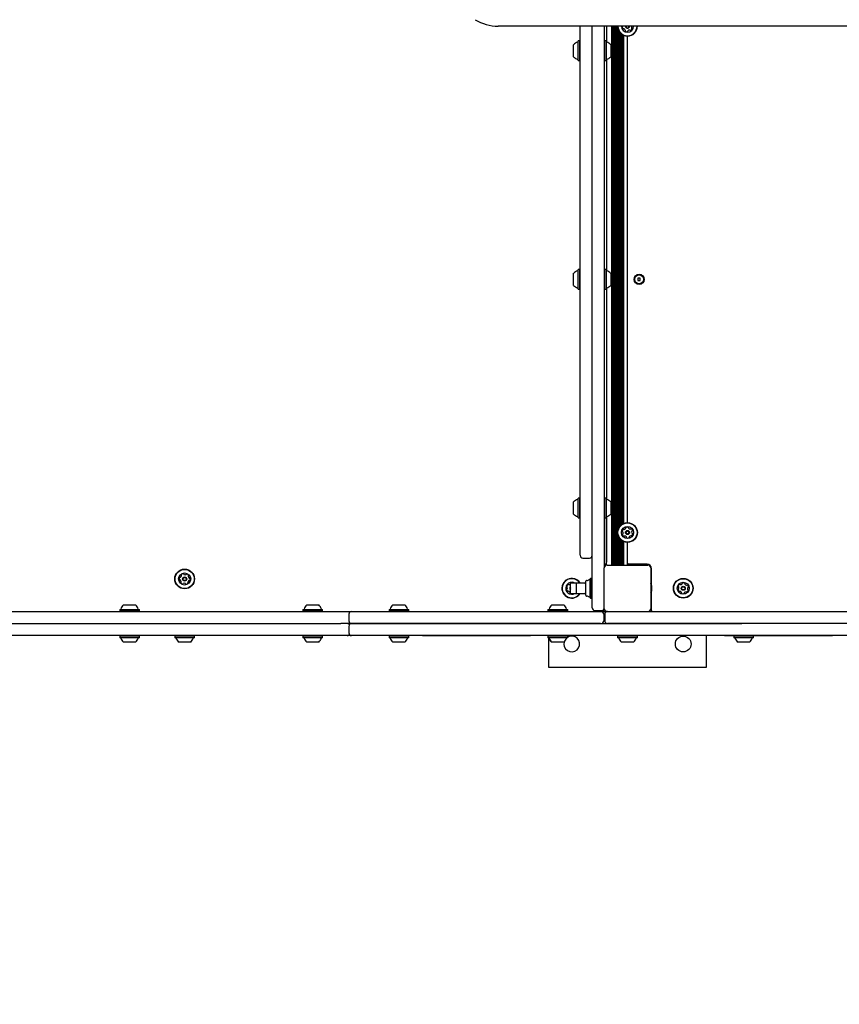
# Model space of a CAD drawing. Units: millimetres. Extents: x 384 to 1479, y 660 to 1427.
# Drawn here: x 736 to 825, y 1017 to 1123 of the extents above; entities that cross this region are included whole.
import ezdxf

# ---------------------------------------------------------------- set-up
doc = ezdxf.new("R2010")
doc.units = ezdxf.units.MM
doc.header["$LTSCALE"] = 100
doc.styles.add('SLDTEXTSTYLE0', font='TXT', dxfattribs={"width": 0.75})
doc.dimstyles.new('SLDDIMSTYLE3', dxfattribs={"dimtxt": 15.875, "dimasz": 8, "dimexe": 0, "dimexo": 0.0625, "dimgap": 3.96875, "dimtad": 2, "dimdec": 0, "dimrnd": 1e-09, "dimzin": 12, "dimdsep": 46, "dimtxsty": 'SLDTEXTSTYLE0', "dimblk1": 'DOT', "dimblk2": 'DOT', "dimsah": 1, "dimcen": 0.09, "dimse1": 1, "dimse2": 1, "dimadec": 0, "dimazin": 3, "dimtfac": 1, "dimtdec": 0, "dimtofl": 0, "dimtmove": 0, "dimatfit": 3, "dimldrblk": 'DOT', "dimfxl": 0, "dimfrac": 2, "dimtolj": 1, "dimtzin": 12, "dimarcsym": 0})

# ---------------------------------------------------------------- blocks, each defined once
blk = doc.blocks.new('_Dot')
at = {"color": 0, "linetype": 'ByBlock', "lineweight": -2}
blk.add_line((-0.5, 0), (-1, 0), dxfattribs=at)
at = {"color": 0, "linetype": 'ByBlock', "const_width": 0.5}
blk.add_lwpolyline([(-0.25, 0, 1), (0.25, 0, 1)], format="xyb", close=True, dxfattribs=at)
blk = doc.blocks.new('_D_10')
at = {"color": 7, "linetype": 'Continuous', "lineweight": 18}
blk.add_line((404.73, 861.92), (404.73, 1246.13), dxfattribs=at)
at = {"color": 7, "linetype": 'Continuous', "lineweight": 18, "xscale": 8, "yscale": 8}
for p, rotation in [((404.73, 1246.13), 90.0000000000004), ((404.73, 861.92), 270.0000000000004)]:
    blk.add_blockref('_Dot', p, dxfattribs=dict(at, rotation=rotation))
at = {"color": 7, "linetype": 'Continuous', "lineweight": 18, "insert": (384.27, 1036.43), "char_height": 15.875, "attachment_point": 1, "rotation": 90, "style": 'SLDTEXTSTYLE0'}
blk.add_mtext('384', dxfattribs=at)

msp = doc.modelspace()

# ---------------------------------------------------------------- linework, layer by layer
at = {"color": 7, "linetype": 'Continuous', "lineweight": 25}
for p, q in [((960.87, 1122.6), (787.8, 1122.6)), ((796.61, 1065.65), (796.61, 1122.6)), ((797.91, 1120.44), (797.91, 1122.6)), ((799.21, 1122.6), (799.21, 1120.44)), ((799.46, 1122.6), (799.46, 1120.89)), ((800.04, 1064.6), (800.04, 1122.6)), ((800.12, 1064.6), (800.12, 1122.6)), ((800.2, 1064.6), (800.2, 1122.6)), ((800.28, 1064.6), (800.28, 1122.6)), ((800.36, 1064.6), (800.36, 1122.6)), ((800.44, 1064.6), (800.44, 1122.6)), ((800.52, 1064.6), (800.52, 1122.6)), ((800.6, 1064.6), (800.6, 1122.6)), ((801.22, 1122.6), (801.21, 1122.59)), ((800.68, 1068.36), (800.68, 1122.34)), ((800.76, 1068.58), (800.76, 1122.12)), ((800.84, 1068.71), (800.84, 1121.99)), ((800.92, 1068.81), (800.92, 1121.89)), ((801, 1068.89), (801, 1121.81)), ((801.08, 1068.95), (801.08, 1121.75)), ((801.16, 1069.01), (801.16, 1121.69)), ((801.24, 1069.05), (801.24, 1121.65)), ((801.32, 1069.08), (801.32, 1121.61)), ((801.71, 1069.16), (801.71, 1121.54)), ((795.91, 1120.5), (795.91, 1120.61)), ((795.91, 1119.31), (795.91, 1120.5)), ((796.41, 1121.02), (796.39, 1120.99)), ((796.39, 1120.82), (796.39, 1120.99)), ((796.39, 1118.93), (796.39, 1120.82)), ((796.58, 1121.02), (796.41, 1121.02)), ((796.41, 1120.84), (796.41, 1121.02)), ((796.41, 1118.9), (796.41, 1120.84)), ((796.61, 1120.99), (796.58, 1121.02)), ((796.58, 1120.84), (796.58, 1121.02)), ((796.58, 1118.9), (796.58, 1120.84)), ((797.91, 1107.16), (797.91, 1120.44)), ((799.23, 1121.02), (799.21, 1120.99)), ((799.21, 1120.44), (799.21, 1107.16)), ((799.4, 1121.02), (799.23, 1121.02)), ((799.23, 1121.02), (799.23, 1120.35)), ((799.23, 1120.35), (799.23, 1118.9)), ((799.43, 1120.99), (799.4, 1121.02)), ((799.4, 1121.02), (799.4, 1120.35)), ((799.4, 1120.35), (799.4, 1118.9)), ((799.43, 1120.99), (799.43, 1120.34)), ((799.43, 1120.34), (799.43, 1118.93)), ((799.91, 1120.61), (799.91, 1120.2)), ((799.91, 1120.2), (799.91, 1119.31)), ((796.39, 1118.93), (796.41, 1118.9)), ((796.41, 1118.9), (796.58, 1118.9)), ((796.58, 1118.9), (796.61, 1118.93)), ((799.21, 1118.93), (799.23, 1118.9)), ((799.23, 1118.9), (799.4, 1118.9)), ((799.4, 1118.9), (799.43, 1118.93)), ((799.46, 1119.03), (799.46, 1096.28)), ((796.61, 1117.4), (796.6, 1117.4)), ((796.6, 1117.3), (796.6, 1117.4)), ((796.6, 1114.3), (796.6, 1117.3)), ((796.6, 1113.73), (796.6, 1114.3)), ((796.6, 1105.89), (796.6, 1113.73)), ((797.91, 1083.53), (797.91, 1107.16)), ((799.21, 1107.16), (799.21, 1083.53)), ((796.6, 1105.79), (796.6, 1105.89)), ((796.6, 1105.79), (796.61, 1105.79)), ((795.91, 1095.72), (795.91, 1096)), ((796.41, 1096.41), (796.39, 1096.38)), ((796.39, 1095.94), (796.39, 1096.38)), ((796.39, 1094.32), (796.39, 1095.94)), ((796.58, 1096.41), (796.41, 1096.41)), ((796.41, 1095.95), (796.41, 1096.41)), ((796.41, 1094.29), (796.41, 1095.95)), ((796.61, 1096.38), (796.58, 1096.41)), ((796.58, 1095.95), (796.58, 1096.41)), ((796.58, 1094.29), (796.58, 1095.95)), ((799.23, 1096.41), (799.21, 1096.38)), ((799.4, 1096.41), (799.23, 1096.41)), ((799.23, 1096.41), (799.23, 1095.35)), ((799.43, 1096.38), (799.4, 1096.41)), ((799.4, 1096.41), (799.4, 1095.35)), ((799.43, 1096.38), (799.43, 1095.35)), ((799.91, 1096), (799.91, 1095.35)), ((795.91, 1094.7), (795.91, 1095.72)), ((799.23, 1095.35), (799.23, 1094.29)), ((799.4, 1095.35), (799.4, 1094.29)), ((799.43, 1095.35), (799.43, 1094.32)), ((799.91, 1095.35), (799.91, 1094.7)), ((803.09, 1095.48), (802.83, 1095.48)), ((802.83, 1095.48), (802.83, 1095.22)), ((802.83, 1095.22), (803.09, 1095.22)), ((803.09, 1095.22), (803.09, 1095.48)), ((796.39, 1094.32), (796.41, 1094.29)), ((796.41, 1094.29), (796.58, 1094.29)), ((796.58, 1094.29), (796.61, 1094.32)), ((799.21, 1094.32), (799.23, 1094.29)), ((799.23, 1094.29), (799.4, 1094.29)), ((799.4, 1094.29), (799.43, 1094.32)), ((799.46, 1094.42), (799.46, 1071.67)), ((796.61, 1084.9), (796.6, 1084.9)), ((796.6, 1084.81), (796.6, 1084.9)), ((796.6, 1076.97), (796.6, 1084.81)), ((797.91, 1070.26), (797.91, 1083.53)), ((799.21, 1083.53), (799.21, 1070.26)), ((796.6, 1076.4), (796.6, 1076.97)), ((796.6, 1073.4), (796.6, 1076.4)), ((796.6, 1073.3), (796.6, 1073.4)), ((796.6, 1073.3), (796.61, 1073.3)), ((796.41, 1071.8), (796.39, 1071.77)), ((796.39, 1071.45), (796.39, 1071.77)), ((796.58, 1071.8), (796.41, 1071.8)), ((796.41, 1071.47), (796.41, 1071.8)), ((796.61, 1071.77), (796.58, 1071.8)), ((796.58, 1071.47), (796.58, 1071.8)), ((799.23, 1071.8), (799.21, 1071.77)), ((799.4, 1071.8), (799.23, 1071.8)), ((799.23, 1071.8), (799.23, 1070.91)), ((799.43, 1071.77), (799.4, 1071.8)), ((799.4, 1071.8), (799.4, 1070.91)), ((799.43, 1071.77), (799.43, 1070.9)), ((795.91, 1071.19), (795.91, 1071.39)), ((795.91, 1070.09), (795.91, 1071.19)), ((796.39, 1069.71), (796.39, 1071.45)), ((796.41, 1069.68), (796.41, 1071.47)), ((796.58, 1069.68), (796.58, 1071.47)), ((799.23, 1070.91), (799.23, 1069.68)), ((799.4, 1070.91), (799.4, 1069.68)), ((799.43, 1070.9), (799.43, 1069.71)), ((799.91, 1071.39), (799.91, 1070.84)), ((799.91, 1070.84), (799.91, 1070.09)), ((796.39, 1069.71), (796.41, 1069.68)), ((796.41, 1069.68), (796.58, 1069.68)), ((796.58, 1069.68), (796.61, 1069.71)), ((797.91, 1064.95), (797.91, 1070.26)), ((799.21, 1070.26), (799.21, 1064.95)), ((799.21, 1069.71), (799.23, 1069.68)), ((799.23, 1069.68), (799.4, 1069.68)), ((799.4, 1069.68), (799.43, 1069.71)), ((799.46, 1069.81), (799.46, 1064.9)), ((799.46, 1064.6), (799.46, 1069.81)), ((800.68, 1064.6), (800.68, 1067.84)), ((800.76, 1064.6), (800.76, 1067.62)), ((800.84, 1064.6), (800.84, 1067.49)), ((800.92, 1064.6), (800.92, 1067.39)), ((801, 1064.6), (801, 1067.31)), ((801.08, 1064.6), (801.08, 1067.25)), ((801.16, 1064.6), (801.16, 1067.19)), ((801.24, 1064.6), (801.24, 1067.15)), ((801.32, 1064.6), (801.32, 1067.11)), ((801.71, 1064.6), (801.71, 1067.04)), ((796.91, 1065.35), (797.61, 1065.35)), ((797.91, 1064.16), (797.91, 1064.95)), ((797.91, 1060.2), (797.91, 1064.16)), ((799.21, 1064.95), (799.21, 1064.3)), ((799.21, 1059.9), (799.21, 1064.3)), ((799.51, 1064.6), (803.91, 1064.6)), ((803.81, 1064.7), (801.81, 1064.7)), ((803.96, 1064.6), (803.96, 1064.68)), ((804.21, 1064.3), (804.21, 1059.9)), ((804.31, 1062.35), (804.31, 1064.2)), ((797.71, 1063.16), (797.69, 1063.13)), ((797.69, 1061.07), (797.69, 1063.13)), ((797.88, 1063.16), (797.71, 1063.16)), ((797.71, 1061.04), (797.71, 1063.16)), ((797.91, 1063.13), (797.88, 1063.16)), ((797.88, 1061.04), (797.88, 1063.16)), ((804.21, 1064), (804.31, 1064)), ((804.31, 1063.8), (804.21, 1063.8)), ((796.21, 1062.65), (795.56, 1062.65)), ((795.56, 1061.55), (795.56, 1062.65)), ((797.11, 1062.65), (796.21, 1062.65)), ((796.21, 1061.55), (796.21, 1062.65)), ((797.21, 1061.35), (797.21, 1062.85)), ((804.33, 1061.95), (804.33, 1062.25)), ((795.56, 1061.55), (796.21, 1061.55)), ((796.21, 1061.55), (797.11, 1061.55)), ((797.69, 1061.07), (797.71, 1061.04)), ((797.71, 1061.04), (797.88, 1061.04)), ((797.88, 1061.04), (797.91, 1061.07)), ((804.31, 1059.7), (804.31, 1061.85)), ((747.46, 1060.3), (747.87, 1060.3)), ((747.87, 1060.3), (748.76, 1060.3)), ((767.18, 1060.3), (768.08, 1060.3)), ((768.08, 1060.3), (768.48, 1060.3)), ((776.45, 1060.3), (777.35, 1060.3)), ((777.35, 1060.3), (777.75, 1060.3)), ((793.56, 1060.3), (793.93, 1060.3)), ((793.93, 1060.3), (794.86, 1060.3)), ((797.91, 1060), (797.91, 1060.2)), ((804.21, 1060.4), (804.31, 1060.4)), ((804.21, 1060.2), (804.31, 1060.2)), ((666.91, 1059.6), (770.84, 1059.6)), ((747.08, 1059.82), (747.06, 1059.79)), ((747.06, 1059.79), (747.06, 1059.62)), ((747.06, 1059.79), (747.72, 1059.79)), ((747.06, 1059.62), (747.08, 1059.6)), ((747.06, 1059.62), (747.72, 1059.62)), ((747.08, 1059.82), (747.73, 1059.82)), ((747.72, 1059.79), (749.17, 1059.79)), ((747.72, 1059.62), (749.17, 1059.62)), ((747.73, 1059.82), (749.15, 1059.82)), ((749.17, 1059.79), (749.15, 1059.82)), ((749.15, 1059.6), (749.17, 1059.62)), ((749.17, 1059.62), (749.17, 1059.79)), ((766.8, 1059.82), (766.77, 1059.79)), ((766.77, 1059.79), (766.77, 1059.62)), ((766.77, 1059.79), (768.24, 1059.79)), ((766.77, 1059.62), (766.8, 1059.6)), ((766.77, 1059.62), (768.24, 1059.62)), ((766.8, 1059.82), (768.23, 1059.82)), ((768.23, 1059.82), (768.86, 1059.82)), ((768.24, 1059.79), (768.89, 1059.79)), ((768.24, 1059.62), (768.89, 1059.62)), ((768.89, 1059.79), (768.86, 1059.82)), ((768.86, 1059.6), (768.89, 1059.62)), ((768.89, 1059.62), (768.89, 1059.79)), ((770.84, 1059.6), (772.01, 1059.6)), ((771.71, 1059.3), (771.71, 1058.6)), ((772.01, 1059.6), (798.8, 1059.6)), ((776.07, 1059.82), (776.04, 1059.79)), ((776.04, 1059.79), (776.04, 1059.62)), ((776.04, 1059.79), (777.51, 1059.79)), ((776.04, 1059.62), (776.07, 1059.6)), ((776.04, 1059.62), (777.51, 1059.62)), ((776.07, 1059.82), (777.5, 1059.82)), ((777.5, 1059.82), (778.13, 1059.82)), ((777.51, 1059.79), (778.16, 1059.79)), ((777.51, 1059.62), (778.16, 1059.62)), ((778.16, 1059.79), (778.13, 1059.82)), ((778.13, 1059.6), (778.16, 1059.62)), ((778.16, 1059.62), (778.16, 1059.79)), ((793.18, 1059.82), (793.15, 1059.79)), ((793.15, 1059.79), (793.15, 1059.62)), ((793.15, 1059.79), (793.76, 1059.79)), ((793.15, 1059.62), (793.18, 1059.6)), ((793.15, 1059.62), (793.76, 1059.62)), ((793.18, 1059.82), (793.77, 1059.82)), ((793.76, 1059.79), (795.27, 1059.79)), ((793.76, 1059.62), (795.27, 1059.62)), ((793.77, 1059.82), (795.24, 1059.82)), ((795.27, 1059.79), (795.24, 1059.82)), ((795.24, 1059.6), (795.27, 1059.62)), ((795.27, 1059.62), (795.27, 1059.79)), ((798.21, 1059.7), (798.91, 1059.7)), ((798.8, 1059.6), (798.86, 1059.6)), ((798.86, 1059.6), (799.51, 1059.6)), ((799.11, 1059.78), (799.11, 1059.7)), ((799.16, 1059.3), (799.16, 1058.6)), ((799.26, 1059.3), (799.26, 1058.6)), ((799.56, 1059.6), (799.51, 1059.6)), ((799.56, 1059.6), (814, 1059.6)), ((814, 1059.6), (814.54, 1059.6)), ((814.54, 1059.6), (847.46, 1059.6)), ((656.64, 1058.3), (770.84, 1058.3)), ((772.01, 1058.3), (770.84, 1058.3)), ((771.71, 1058), (771.71, 1057.3)), ((798.8, 1058.3), (772.01, 1058.3)), ((772.01, 1058.3), (814, 1058.3)), ((814, 1058.3), (799.56, 1058.3)), ((814.54, 1058.3), (814, 1058.3)), ((847.46, 1058.3), (814.54, 1058.3)), ((771.54, 1057), (656.64, 1057)), ((747.08, 1057), (747.06, 1056.97)), ((747.06, 1056.97), (747.06, 1056.8)), ((747.23, 1056.97), (747.06, 1056.97)), ((747.06, 1056.8), (747.08, 1056.78)), ((747.23, 1056.8), (747.06, 1056.8)), ((747.25, 1056.78), (747.08, 1056.78)), ((749.17, 1056.97), (747.23, 1056.97)), ((749.17, 1056.8), (747.23, 1056.8)), ((749.15, 1056.78), (747.25, 1056.78)), ((749.17, 1056.97), (749.15, 1057)), ((749.15, 1056.78), (749.17, 1056.8)), ((749.17, 1056.8), (749.17, 1056.97)), ((753.01, 1057), (752.98, 1056.97)), ((752.98, 1056.97), (752.98, 1056.8)), ((755.1, 1056.97), (752.98, 1056.97)), ((752.98, 1056.8), (753.01, 1056.78)), ((755.1, 1056.8), (752.98, 1056.8)), ((755.07, 1056.78), (753.01, 1056.78)), ((755.1, 1056.97), (755.07, 1057)), ((755.07, 1056.78), (755.1, 1056.8)), ((755.1, 1056.8), (755.1, 1056.97)), ((766.8, 1057), (766.77, 1056.97)), ((766.77, 1056.97), (766.77, 1056.8)), ((767.62, 1056.97), (766.77, 1056.97)), ((766.77, 1056.8), (766.8, 1056.78)), ((767.62, 1056.8), (766.77, 1056.8)), ((767.62, 1056.78), (766.8, 1056.78)), ((768.89, 1056.97), (767.62, 1056.97)), ((768.89, 1056.8), (767.62, 1056.8)), ((768.86, 1056.78), (767.62, 1056.78)), ((768.89, 1056.97), (768.86, 1057)), ((768.86, 1056.78), (768.89, 1056.8)), ((768.89, 1056.8), (768.89, 1056.97)), ((772.01, 1057), (771.54, 1057)), ((831.41, 1057), (772.01, 1057)), ((776.07, 1057), (776.04, 1056.97)), ((776.04, 1056.97), (776.04, 1056.8)), ((776.89, 1056.97), (776.04, 1056.97)), ((776.04, 1056.8), (776.07, 1056.78)), ((776.89, 1056.8), (776.04, 1056.8)), ((776.89, 1056.78), (776.07, 1056.78)), ((778.16, 1056.97), (776.89, 1056.97)), ((778.16, 1056.8), (776.89, 1056.8)), ((778.13, 1056.78), (776.89, 1056.78)), ((778.16, 1056.97), (778.13, 1057)), ((778.13, 1056.78), (778.16, 1056.8)), ((778.16, 1056.8), (778.16, 1056.97)), ((779.66, 1057), (779.66, 1056.99)), ((779.76, 1056.99), (779.66, 1056.99)), ((782.76, 1056.99), (779.76, 1056.99)), ((783.33, 1056.99), (782.76, 1056.99)), ((791.17, 1056.99), (783.33, 1056.99)), ((791.26, 1056.99), (791.17, 1056.99)), ((791.26, 1056.99), (791.26, 1057)), ((793.15, 1057), (793.13, 1056.97)), ((793.13, 1056.97), (793.13, 1056.8)), ((793.15, 1056.97), (793.13, 1056.97)), ((793.13, 1056.8), (793.15, 1056.78)), ((793.15, 1056.8), (793.13, 1056.8)), ((793.18, 1057), (793.15, 1056.97)), ((793.15, 1056.97), (793.15, 1056.8)), ((793.3, 1056.97), (793.15, 1056.97)), ((793.15, 1056.8), (793.18, 1056.78)), ((793.3, 1056.8), (793.15, 1056.8)), ((793.18, 1056.78), (793.15, 1056.78)), ((793.32, 1056.78), (793.18, 1056.78)), ((793.21, 1056.78), (793.21, 1053.6)), ((795.27, 1056.97), (793.3, 1056.97)), ((795.27, 1056.8), (793.3, 1056.8)), ((795.24, 1056.78), (793.32, 1056.78)), ((795.27, 1056.97), (795.24, 1057)), ((795.24, 1056.78), (795.27, 1056.8)), ((795.27, 1056.8), (795.27, 1056.97)), ((800.68, 1057), (800.65, 1056.97)), ((800.65, 1056.97), (800.65, 1056.8)), ((802.77, 1056.97), (800.65, 1056.97)), ((800.65, 1056.8), (800.68, 1056.78)), ((802.77, 1056.8), (800.65, 1056.8)), ((802.74, 1056.78), (800.68, 1056.78)), ((802.77, 1056.97), (802.74, 1057)), ((802.74, 1056.78), (802.77, 1056.8)), ((802.77, 1056.8), (802.77, 1056.97)), ((810.21, 1053.6), (810.21, 1057)), ((812.15, 1057), (812.15, 1056.99)), ((812.25, 1056.99), (812.15, 1056.99)), ((820.09, 1056.99), (812.25, 1056.99)), ((813.17, 1056.99), (813.15, 1056.97)), ((813.15, 1056.97), (813.15, 1056.8)), ((813.31, 1056.97), (813.15, 1056.97)), ((813.15, 1056.8), (813.18, 1056.78)), ((813.31, 1056.8), (813.15, 1056.8)), ((813.33, 1056.78), (813.18, 1056.78)), ((815.27, 1056.97), (813.31, 1056.97)), ((815.27, 1056.8), (813.31, 1056.8)), ((815.24, 1056.78), (813.33, 1056.78)), ((815.24, 1056.78), (815.27, 1056.8)), ((815.27, 1056.97), (815.25, 1056.99)), ((815.27, 1056.8), (815.27, 1056.97)), ((820.66, 1056.99), (820.09, 1056.99)), ((823.66, 1056.99), (820.66, 1056.99)), ((823.76, 1056.99), (823.66, 1056.99)), ((823.76, 1056.99), (823.76, 1057)), ((747.57, 1056.3), (747.46, 1056.3)), ((748.76, 1056.3), (747.57, 1056.3)), ((754.69, 1056.3), (753.39, 1056.3)), ((767.7, 1056.3), (767.18, 1056.3)), ((768.48, 1056.3), (767.7, 1056.3)), ((776.97, 1056.3), (776.45, 1056.3)), ((777.75, 1056.3), (776.97, 1056.3)), ((793.56, 1056.3), (793.53, 1056.3)), ((793.65, 1056.3), (793.56, 1056.3)), ((794.86, 1056.3), (793.65, 1056.3)), ((802.36, 1056.3), (801.06, 1056.3)), ((813.66, 1056.3), (813.56, 1056.3)), ((814.86, 1056.3), (813.66, 1056.3)), ((793.21, 1053.6), (810.21, 1053.6))]:
    msp.add_line(p, q, dxfattribs=at)
at = {"color": 7, "linetype": 'Continuous', "lineweight": 25, "flags": 128}
for points in [[(799.27, 1064.62), (799.22, 1064.58), (799.21, 1064.56)], [(795.87, 1062.65), (795.87, 1062.65), (795.87, 1062.66)], [(795.2, 1056.78), (795.14, 1056.73), (795.13, 1056.72)], [(794.89, 1056.33), (794.88, 1056.28), (794.86, 1056.1)]]:
    msp.add_lwpolyline(points, dxfattribs=at)
at = {"color": 7, "linetype": 'Continuous', "lineweight": 25}
for centre, radius in [((802.96, 1095.35), 0.55), ((802.96, 1095.35), 0.475), ((801.71, 1068.1), 1.06), ((801.71, 1068.1), 1.03), ((801.71, 1068.1), 0.65), ((801.71, 1068.1), 0.22), ((801.71, 1068.1), 0.17), ((754.04, 1063.1), 1.06), ((754.04, 1063.1), 1.03), ((754.04, 1063.1), 0.65), ((754.04, 1063.1), 0.22), ((754.04, 1063.1), 0.17), ((807.71, 1062.1), 1.06), ((807.71, 1062.1), 1.03), ((807.71, 1062.1), 0.65), ((807.71, 1062.1), 0.22), ((807.71, 1062.1), 0.17), ((807.71, 1056.1), 0.85)]:
    msp.add_circle(centre, radius, dxfattribs=at)
for centre, radius, start, end in [((787.81, 1127.39), 4.79, 238.6192, 269.9357), ((801.71, 1122.6), 1.06, 180, 0), ((801.71, 1122.6), 1.03, 180, 0), ((801.71, 1122.6), 0.65, 180, 0), ((801.18, 1122.52), 0.0481, 93.3501, 171.8118), ((801.38, 1122.49), 0.252, 171.7817, 224.9117), ((801.17, 1122.62), 0.0481, 273.3467, 321.7817), ((801.71, 1122.6), 0.22, 180, 0), ((801.71, 1122.6), 0.17, 180, 0), ((802.4, 1122.46), 0.252, 145.3767, 194.9117), ((801.24, 1122.35), 0.0481, 224.906, 303.3467), ((801.29, 1122.27), 0.0481, 74.9118, 123.3921), ((801.24, 1122.07), 0.252, 21.7816, 74.906), ((801.51, 1122.1), 0.0481, 153.3467, 231.7817), ((801.43, 1122.15), 0.0481, 333.3432, 21.7868), ((801.64, 1122.26), 0.252, 231.7816, 284.9117), ((801.69, 1122.07), 0.0481, 284.9115, 3.3467), ((801.79, 1122.07), 0.0481, 134.9066, 183.3501), ((801.93, 1121.93), 0.252, 81.7874, 134.9118), ((801.96, 1122.13), 0.0481, 33.3467, 81.7816), ((802.04, 1122.18), 0.0481, 213.3013, 291.7873), ((801.96, 1122.37), 0.252, 291.7817, 344.9174), ((802.2, 1122.4), 0.0481, 194.9115, 243.3467), ((802.16, 1122.32), 0.0481, 344.9117, 63.3432), ((796.63, 1119.96), 0.97, 106.5288, 137.9415), ((796.34, 1120.94), 0.05, 286.5288, 0), ((799.48, 1120.94), 0.05, 180, 253.4677), ((799.19, 1119.96), 0.97, 42.0627, 73.4677), ((796.63, 1119.96), 0.97, 222.0585, 253.4712), ((799.19, 1119.96), 0.97, 286.5323, 317.9373), ((796.34, 1118.98), 0.05, 360, 73.4712), ((799.48, 1118.98), 0.05, 106.5323, 180), ((796.63, 1095.35), 0.97, 106.5288, 137.9415), ((796.34, 1096.33), 0.05, 286.5288, 0), ((799.48, 1096.33), 0.05, 180, 253.4677), ((799.19, 1095.35), 0.97, 42.0627, 73.4677), ((796.63, 1095.35), 0.97, 222.0585, 253.4712), ((796.34, 1094.37), 0.05, 360, 73.4712), ((799.48, 1094.37), 0.05, 106.5323, 180), ((799.19, 1095.35), 0.97, 286.5323, 317.9373), ((796.63, 1070.74), 0.97, 106.5288, 137.9415), ((796.34, 1071.72), 0.05, 286.5288, 0), ((799.48, 1071.72), 0.05, 180, 253.4677), ((799.19, 1070.74), 0.97, 42.0627, 73.4677), ((796.63, 1070.74), 0.97, 222.0585, 253.4712), ((796.34, 1069.76), 0.05, 360, 73.4712), ((799.48, 1069.76), 0.05, 106.5323, 180), ((799.19, 1070.74), 0.97, 286.5323, 317.9373), ((801.4, 1068.25), 0.252, 127.0351, 180.1652), ((801.28, 1068.41), 0.0481, 48.6001, 127.0408), ((801.34, 1068.49), 0.0481, 228.5547, 277.0351), ((801.32, 1068.69), 0.252, 277.0409, 330.1651), ((801.49, 1068.59), 0.0481, 330.1595, 18.6001), ((801.58, 1068.62), 0.0481, 120.1654, 198.6036), ((801.69, 1068.44), 0.252, 67.035, 120.1652), ((801.77, 1068.63), 0.0481, 348.6001, 67.0348), ((801.86, 1068.61), 0.0481, 168.5967, 217.0351), ((802.02, 1068.73), 0.252, 217.0189, 270.1742), ((802.02, 1068.53), 0.0481, 270.1952, 318.6001), ((802.1, 1068.47), 0.0481, 60.1595, 138.6455), ((801.99, 1068.29), 0.252, 7.0351, 60.1651), ((801.2, 1068.25), 0.0481, 180.1993, 258.6133), ((801.22, 1067.88), 0.0481, 108.6036, 187.0652), ((801.42, 1067.91), 0.252, 187.0351, 240.1651), ((801.18, 1068.16), 0.0481, 30.2223, 78.6001), ((801.19, 1067.98), 0.0481, 288.6001, 337.0351), ((801, 1068.06), 0.252, 337.0351, 30.1651), ((801.32, 1067.73), 0.0481, 240.1595, 318.6001), ((801.39, 1067.67), 0.0481, 90.1652, 138.6455), ((801.39, 1067.47), 0.252, 37.035, 90.1594), ((801.56, 1067.59), 0.0481, 348.5967, 37.0402), ((801.65, 1067.57), 0.0481, 168.6001, 247.0351), ((801.73, 1067.76), 0.252, 247.0351, 300.1651), ((801.83, 1067.58), 0.0481, 300.1649, 18.6001), ((801.92, 1067.61), 0.0481, 150.16, 198.6036), ((802.1, 1067.51), 0.252, 97.0408, 150.1652), ((802.07, 1067.71), 0.0481, 48.6001, 97.035), ((802.14, 1067.78), 0.0481, 228.5547, 307.0408), ((802.41, 1068.14), 0.252, 157.046, 210.1651), ((802.02, 1067.95), 0.252, 307.0351, 0.1709), ((802.23, 1068.22), 0.0481, 108.587, 157.035), ((802.24, 1068.04), 0.0481, 210.1649, 258.6001), ((802.2, 1068.31), 0.0481, 288.6001, 7.0009), ((802.22, 1067.95), 0.0481, 0.1651, 78.5967), ((796.91, 1065.65), 0.3, 180, 270), ((797.61, 1065.65), 0.3, 270, 0), ((799.16, 1064.9), 0.3, 279.5941, 0), ((799.51, 1064.3), 0.3, 90, 180), ((799.51, 1064.3), 0.4, 97.1808, 114.1068), ((801.81, 1064.8), 0.1, 180, 270), ((803.81, 1064.2), 0.5, 0, 90), ((803.91, 1064.3), 0.3, 0, 90), ((753.7, 1063.13), 0.252, 148.8948, 202.0248), ((753.52, 1063.23), 0.0481, 70.4598, 148.8948), ((753.56, 1063.32), 0.0481, 250.4564, 298.9), ((753.46, 1063.5), 0.252, 298.8947, 352.0191), ((753.73, 1063.54), 0.0481, 142.0192, 220.4598), ((753.89, 1063.41), 0.252, 88.8948, 142.0248), ((753.66, 1063.47), 0.0481, 352.0249, 40.5052), ((753.9, 1063.61), 0.0481, 10.4633, 88.925), ((753.99, 1063.63), 0.0481, 190.4598, 238.8948), ((754.1, 1063.81), 0.252, 238.8948, 292.0248), ((754.17, 1063.62), 0.0481, 292.082, 340.4598), ((754.26, 1063.58), 0.0481, 82.059, 160.473), ((754.24, 1063.38), 0.252, 28.8948, 82.0249), ((754.48, 1063.41), 0.0481, 130.4145, 178.8948), ((754.68, 1063.4), 0.252, 178.9006, 232.0248), ((754.41, 1063.48), 0.0481, 310.4598, 28.9005), ((754.56, 1063.24), 0.0481, 232.0192, 280.4598), ((754.57, 1063.15), 0.0481, 22.0251, 100.4633), ((754.38, 1063.07), 0.252, 328.8947, 22.0249), ((795.71, 1062.1), 1.06, 85.4598, 328.6614), ((795.71, 1062.1), 1.03, 85.4598, 327.8128), ((795.71, 1062.1), 1.06, 31.3386, 85.4598), ((795.71, 1062.1), 1.03, 32.1872, 85.4598), ((797.64, 1063.08), 0.05, 286.5323, 0), ((753.51, 1063.05), 0.0481, 202.0246, 280.4598), ((753.53, 1062.96), 0.0481, 52.0197, 100.4633), ((753.4, 1062.8), 0.252, 358.9006, 52.0249), ((753.67, 1062.72), 0.0481, 130.4145, 208.9005), ((753.85, 1062.82), 0.252, 208.8948, 262.0306), ((753.61, 1062.79), 0.0481, 310.4598, 358.8947), ((753.82, 1062.61), 0.0481, 262.0248, 340.4564), ((753.91, 1062.58), 0.0481, 112.0246, 160.4598), ((753.99, 1062.39), 0.252, 58.9057, 112.0248), ((754.09, 1062.57), 0.0481, 10.4467, 58.8947), ((754.18, 1062.59), 0.0481, 190.4598, 268.8607), ((754.19, 1062.79), 0.252, 268.8948, 322.0248), ((754.62, 1062.7), 0.252, 118.8786, 172.0339), ((754.42, 1062.73), 0.0481, 172.0549, 220.4598), ((754.35, 1062.66), 0.0481, 322.0192, 40.5052), ((754.53, 1062.88), 0.0481, 70.4564, 118.8948), ((754.56, 1062.97), 0.0481, 250.4598, 328.8945), ((795.71, 1062.1), 0.65, 85.4598, 302.2042), ((795.19, 1061.96), 0.0481, 100.4633, 178.925), ((795.22, 1062.32), 0.0481, 172.059, 250.473), ((795.42, 1062.29), 0.252, 118.8948, 172.0249), ((795.18, 1062.05), 0.0481, 280.4598, 328.8948), ((795.19, 1062.23), 0.0481, 22.082, 70.4598), ((795, 1062.16), 0.252, 328.8948, 22.0248), ((795.33, 1062.47), 0.0481, 40.4598, 118.9005), ((795.4, 1062.54), 0.0481, 220.4145, 268.8948), ((795.4, 1062.74), 0.252, 268.9006, 307.8147), ((795.71, 1062.1), 0.22, 132.9859, 227.0141), ((795.71, 1062.1), 0.17, 151.9275, 208.0725), ((795.66, 1062.63), 0.0481, 112.0251, 157.1769), ((795.73, 1062.44), 0.252, 58.8947, 112.0249), ((795.71, 1062.1), 0.65, 57.7958, 85.4598), ((797.11, 1062.75), 0.1, 270, 0), ((797.31, 1062.85), 0.1, 34.8972, 180), ((797.93, 1062.1), 0.97, 106.5323, 123.6976), ((803.34, 1062.11), 1, 8.2245, 29.5414), ((807.19, 1061.96), 0.0481, 100.4598, 178.8607), ((807.22, 1062.32), 0.0481, 172.0248, 250.4564), ((807.42, 1062.29), 0.252, 118.8948, 172.0306), ((807.18, 1062.05), 0.0481, 280.4467, 328.8947), ((807.19, 1062.23), 0.0481, 22.0246, 70.4598), ((807, 1062.16), 0.252, 328.9057, 22.0248), ((807.33, 1062.47), 0.0481, 40.4145, 118.9005), ((807.4, 1062.54), 0.0481, 220.4598, 268.8947), ((807.4, 1062.74), 0.252, 268.9006, 322.0249), ((807.56, 1062.61), 0.0481, 322.0197, 10.4633), ((807.66, 1062.63), 0.0481, 112.0246, 190.4598), ((807.73, 1062.44), 0.252, 58.8948, 112.0248), ((807.84, 1062.62), 0.0481, 340.4598, 58.8948), ((807.93, 1062.58), 0.0481, 160.4564, 208.9), ((808.11, 1062.68), 0.252, 208.8947, 262.0191), ((808.08, 1062.48), 0.0481, 262.0249, 310.5052), ((808.14, 1062.41), 0.0481, 52.0192, 130.4598), ((808.41, 1062.04), 0.252, 148.8948, 202.0248), ((808.02, 1062.25), 0.252, 358.8948, 52.0248), ((808.24, 1062.15), 0.0481, 100.4598, 148.8948), ((808.22, 1062.24), 0.0481, 280.4633, 358.925), ((795.4, 1061.95), 0.252, 178.8948, 232.0248), ((795.27, 1061.79), 0.0481, 232.0192, 310.4598), ((795.33, 1061.72), 0.0481, 82.0249, 130.5052), ((795.31, 1061.52), 0.252, 28.8947, 82.0191), ((795.48, 1061.61), 0.0481, 340.4564, 28.9), ((795.58, 1061.58), 0.0481, 160.4598, 238.8948), ((795.68, 1061.76), 0.252, 238.8948, 292.0248), ((795.76, 1061.57), 0.0481, 292.0246, 337.2864), ((797.11, 1061.45), 0.1, 360, 90), ((797.31, 1061.35), 0.1, 180, 325.1027), ((797.93, 1062.1), 0.97, 236.3023, 253.4677), ((797.64, 1061.12), 0.05, 360, 73.4677), ((803.34, 1062.09), 1, 330.4586, 351.7755), ((807.4, 1061.95), 0.252, 178.8948, 232.0248), ((807.27, 1061.79), 0.0481, 232.0192, 310.5052), ((807.33, 1061.72), 0.0481, 82.0549, 130.4598), ((807.31, 1061.52), 0.252, 28.8786, 82.0339), ((807.48, 1061.61), 0.0481, 340.4564, 28.8948), ((807.58, 1061.58), 0.0481, 160.4598, 238.8945), ((807.68, 1061.76), 0.252, 238.8947, 292.0249), ((807.76, 1061.57), 0.0481, 292.0251, 10.4633), ((807.85, 1061.59), 0.0481, 142.0192, 190.4598), ((808.01, 1061.46), 0.252, 88.9006, 142.0248), ((808.02, 1061.66), 0.0481, 40.4145, 88.8948), ((808.09, 1061.73), 0.0481, 220.4598, 298.9005), ((807.99, 1061.9), 0.252, 298.8948, 352.0249), ((808.22, 1061.97), 0.0481, 202.082, 250.4598), ((808.19, 1061.88), 0.0481, 352.059, 70.473), ((748.11, 1059.58), 0.97, 132.0627, 163.4677), ((748.11, 1059.58), 0.97, 16.5323, 47.9373), ((767.83, 1059.58), 0.97, 132.0627, 163.4677), ((767.83, 1059.58), 0.97, 16.5323, 47.9373), ((777.1, 1059.58), 0.97, 132.0627, 163.4677), ((777.1, 1059.58), 0.97, 16.5323, 47.9373), ((794.21, 1059.58), 0.97, 132.0627, 163.4677), ((794.21, 1059.58), 0.97, 16.5323, 47.9373), ((798.21, 1060), 0.3, 180, 270), ((798.91, 1060), 0.3, 270, 0), ((799.51, 1059.9), 0.3, 180, 270), ((803.91, 1059.9), 0.3, 270, 0), ((747.14, 1059.87), 0.05, 270, 343.4677), ((749.09, 1059.87), 0.05, 196.5323, 270), ((766.85, 1059.87), 0.05, 270, 343.4677), ((768.81, 1059.87), 0.05, 196.5323, 270), ((772.01, 1059.3), 0.3, 90, 180), ((776.12, 1059.87), 0.05, 270, 343.4677), ((778.08, 1059.87), 0.05, 196.5323, 270), ((793.23, 1059.87), 0.05, 270, 343.4677), ((795.19, 1059.87), 0.05, 196.5323, 270), ((798.86, 1059.3), 0.3, 0, 90), ((799.01, 1059.7), 0.1, 270, 0), ((804.41, 1059.7), 0.1, 180, 270), ((772.01, 1058.6), 0.3, 180, 270), ((772.01, 1058), 0.3, 90, 180), ((798.86, 1058.6), 0.3, 270, 0), ((747.14, 1056.73), 0.05, 16.5288, 90), ((748.11, 1057.02), 0.97, 196.5288, 227.9415), ((748.11, 1057.02), 0.97, 312.0585, 343.4712), ((749.09, 1056.73), 0.05, 90, 163.4712), ((753.06, 1056.73), 0.05, 16.5288, 90), ((754.04, 1057.02), 0.97, 196.5288, 227.9415), ((754.04, 1057.02), 0.97, 312.0585, 343.4712), ((755.02, 1056.73), 0.05, 90, 163.4712), ((766.85, 1056.73), 0.05, 16.5288, 90), ((767.83, 1057.02), 0.97, 196.5288, 227.9415), ((767.83, 1057.02), 0.97, 312.0585, 343.4712), ((768.81, 1056.73), 0.05, 90, 163.4712), ((772.01, 1057.3), 0.3, 180, 270), ((776.12, 1056.73), 0.05, 16.5288, 90), ((777.1, 1057.02), 0.97, 196.5288, 227.9415), ((777.1, 1057.02), 0.97, 312.0585, 343.4712), ((778.08, 1056.73), 0.05, 90, 163.4712), ((793.2, 1056.73), 0.05, 16.5288, 90), ((793.23, 1056.73), 0.05, 16.5288, 90), ((794.18, 1057.02), 0.97, 196.5288, 227.9415), ((794.21, 1057.02), 0.97, 196.5288, 227.9415), ((795.71, 1056.1), 0.85, 180, 121.3717), ((794.21, 1057.02), 0.97, 312.0585, 343.4712), ((795.19, 1056.73), 0.05, 90, 163.4712), ((800.73, 1056.73), 0.05, 16.5323, 90), ((801.71, 1057.02), 0.97, 196.5323, 227.9373), ((801.71, 1057.02), 0.97, 312.0627, 343.4677), ((802.69, 1056.73), 0.05, 90, 163.4677), ((813.23, 1056.73), 0.05, 16.5288, 90), ((814.21, 1057.02), 0.97, 196.5288, 227.9415), ((814.21, 1057.02), 0.97, 312.0585, 343.4712), ((815.19, 1056.73), 0.05, 90, 163.4712)]:
    msp.add_arc(centre, radius, start, end, dxfattribs=at)
for points, knots in [([(799.56, 1059.6), (799.56, 1059.6), (799.56, 1059.6), (799.55, 1059.6), (799.55, 1059.6), (799.54, 1059.6), (799.51, 1059.6), (799.44, 1059.58), (799.36, 1059.54), (799.3, 1059.46), (799.26, 1059.38), (799.26, 1059.33), (799.26, 1059.3)], [0, 0, 0, 0, 0.00218, 0.006253, 0.015126, 0.036526, 0.088877, 0.225947, 0.485017, 0.687122, 0.84101, 1, 1, 1, 1]), ([(771.77, 1058.17), (771.75, 1058.19), (771.72, 1058.24), (771.65, 1058.28), (771.59, 1058.3), (771.56, 1058.3), (771.55, 1058.3), (771.54, 1058.3), (771.54, 1058.3), (771.54, 1058.3), (771.54, 1058.3)], [0, 0, 0, 0, 0.224186, 0.634202, 0.858389, 0.942408, 0.97642, 0.990337, 0.996678, 1, 1, 1, 1]), ([(799.26, 1058.6), (799.26, 1058.57), (799.26, 1058.52), (799.3, 1058.44), (799.36, 1058.36), (799.44, 1058.32), (799.51, 1058.3), (799.54, 1058.3), (799.55, 1058.3), (799.55, 1058.3), (799.56, 1058.3), (799.56, 1058.3), (799.56, 1058.3)], [0, 0, 0, 0, 0.15899, 0.312869, 0.514982, 0.774053, 0.911123, 0.963474, 0.984874, 0.993747, 0.99782, 1, 1, 1, 1]), ([(771.54, 1057), (771.54, 1057), (771.54, 1057), (771.54, 1057), (771.55, 1057), (771.56, 1057), (771.59, 1057), (771.65, 1057.02), (771.72, 1057.06), (771.75, 1057.11), (771.77, 1057.13)], [0, 0, 0, 0, 0.00332, 0.009657, 0.023564, 0.057553, 0.141517, 0.365548, 0.775295, 1, 1, 1, 1])]:
    msp.add_open_spline(points, degree=3, knots=knots, dxfattribs=at)

# ---------------------------------------------------------------- dimensions: what is measured, and where the dimension line sits
at = {"color": 7, "linetype": 'Continuous', "lineweight": 18}
dim = msp.add_linear_dim(base=(404.73, 1246.13), p1=(848.11, 861.92), p2=(1025.98, 1246.13), angle=90, dimstyle='SLDDIMSTYLE3', dxfattribs=at)
dim.commit()
dim.dimension.update_dxf_attribs({"geometry": '_D_10', "text_midpoint": (404.73, 1054.02), "dimtype": 160})

doc.saveas('drawing.dxf')
